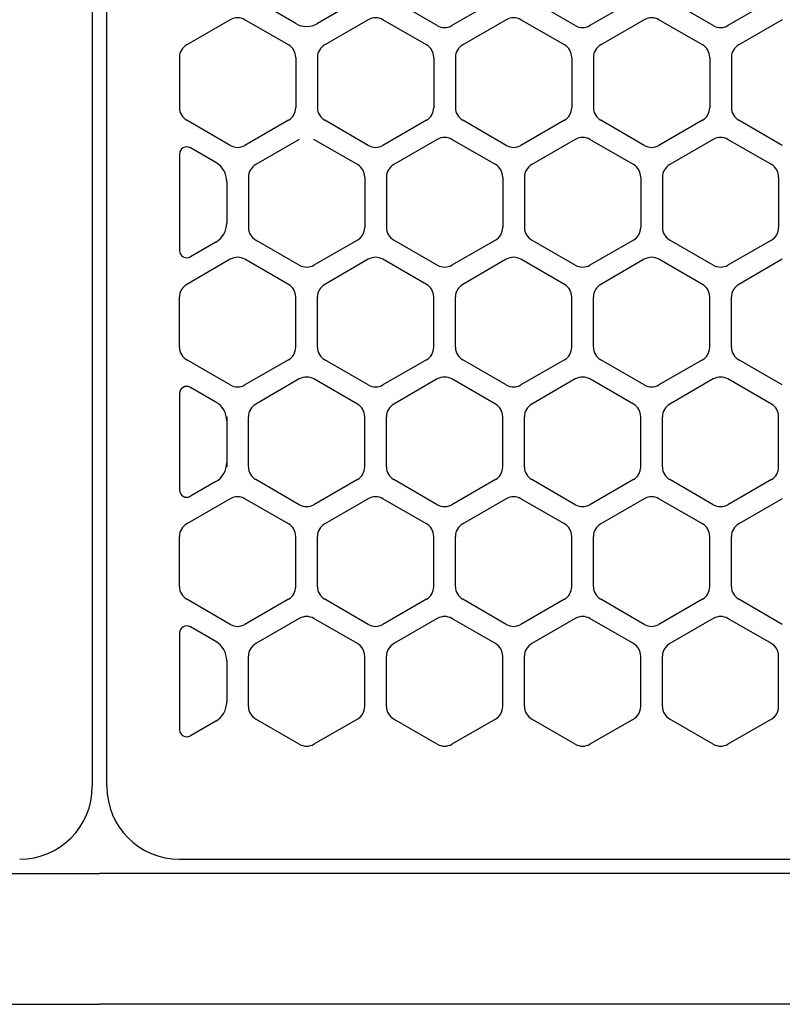
# Model space of a CAD drawing. Extents: x -4482 to 19881, y -3770 to 14367.
# Drawn here: x 10644 to 10697, y 11257 to 11325 of the extents above; entities that cross this region are included whole.
import ezdxf

# ---------------------------------------------------------------- set-up
doc = ezdxf.new("R2010")
doc.units = 0
doc.header["$LTSCALE"] = 100
doc.header["$MEASUREMENT"] = 0
doc.header["$PDMODE"] = 3
doc.linetypes.add('CENTER', pattern=[50.8, 31.75, -6.35, 6.35, -6.35])
doc.linetypes.add('DASHED', pattern=[3, 2, -1])
doc.layers.get('0').update_dxf_attribs({"linetype": 'CONTINUOUS'})
doc.layers.get('Defpoints').update_dxf_attribs({"linetype": 'CONTINUOUS'})
doc.layers.add('DIM', color=1, linetype='CONTINUOUS')
doc.styles.get("Standard").update_dxf_attribs({"font": 'TXT.shx', "width": 0.7, "bigfont": 'BIGFONT.shx'})
doc.dimstyles.get("Standard").update_dxf_attribs({"dimscale": 40, "dimtxt": 2, "dimasz": 1.5, "dimexe": 0.5, "dimexo": 1, "dimgap": 0.8, "dimtad": 1, "dimdec": 1, "dimdsep": 46, "dimtxsty": 'Standard', "dimblk": 'OPEN30', "dimcen": 0, "dimclrd": 1, "dimclre": 1, "dimclrt": 7, "dimadec": 1, "dimazin": 2, "dimtm": 0.5, "dimtfac": 1, "dimtdec": 1, "dimtmove": 1, "dimatfit": 3, "dimldrblk": 'OPEN30', "dimfxl": 0, "dimtolj": 1, "dimlwd": -1, "dimlwe": -1, "dimarcsym": 0})

# ---------------------------------------------------------------- blocks, each defined once
blk = doc.blocks.new('_Open30')
at = {"color": 0, "linetype": 'ByBlock', "lineweight": -2}
for p, q in [((-1, 0.2679), (0, 0)), ((0, 0), (-1, -0.2679)), ((0, 0), (-1, 0))]:
    blk.add_line(p, q, dxfattribs=at)
blk = doc.blocks.new('*D191')
at = {"layer": 'Defpoints', "color": 0}
for p in [(12225, 11850), (10200, 11740), (12225, 11320.599)]:
    blk.add_point(p, dxfattribs=at)
at = {"layer": 'DIM', "color": 1}
for p, q in [((10200, 11780), (10200, 11870)), ((12225, 11360.599), (12225, 11870)), ((10260, 11850), (12165, 11850))]:
    blk.add_line(p, q, dxfattribs=at)
at = {"layer": 'DIM', "color": 1, "xscale": 60, "yscale": 60, "zscale": 60, "rotation": 180}
blk.add_blockref('_Open30', (10200, 11850), dxfattribs=at)
at = {"layer": 'DIM', "color": 1, "xscale": 60, "yscale": 60, "zscale": 60}
blk.add_blockref('_Open30', (12225, 11850), dxfattribs=at)
at = {"layer": 'DIM', "color": 7, "insert": (11212.5, 11922), "char_height": 80, "attachment_point": 5}
blk.add_mtext('\\A1;2025', dxfattribs=at)
blk = doc.blocks.new('RB31AW13A16R（平面）')
at = {"linetype": 'Continuous'}
for p, q in [((-0.5, 490), (-0.5, 426)), ((-0.5, 490), (-0.5, 426)), ((0.5, 426), (0.5, 490)), ((0.5, 426), (0.5, 490)), ((13.5, 478.564), (11, 480.008)), ((13.5, 478.564), (11, 480.008)), ((17.5, 480.008), (15, 478.564)), ((17.5, 480.008), (15, 478.564)), ((23.25, 478.42), (20.25, 480.152)), ((23.25, 478.42), (20.25, 480.152)), ((27.25, 480.152), (24.25, 478.42)), ((27.25, 480.152), (24.25, 478.42)), ((32.75, 478.42), (29.75, 480.152)), ((32.75, 478.42), (29.75, 480.152)), ((36.75, 480.152), (33.75, 478.42)), ((36.75, 480.152), (33.75, 478.42)), ((42.25, 478.42), (39.25, 480.152)), ((42.25, 478.42), (39.25, 480.152)), ((46.25, 480.152), (43.25, 478.42)), ((46.25, 480.152), (43.25, 478.42)), ((9, 478.83), (6, 477.098)), ((9, 478.83), (6, 477.098)), ((13, 477.098), (10, 478.83)), ((13, 477.098), (10, 478.83)), ((18.5, 478.83), (15.5, 477.098)), ((18.5, 478.83), (15.5, 477.098)), ((22.5, 477.098), (19.5, 478.83)), ((22.5, 477.098), (19.5, 478.83)), ((28, 478.83), (25, 477.098)), ((28, 478.83), (25, 477.098)), ((32, 477.098), (29, 478.83)), ((32, 477.098), (29, 478.83)), ((37.5, 478.83), (34.5, 477.098)), ((37.5, 478.83), (34.5, 477.098)), ((41.5, 477.098), (38.5, 478.83)), ((41.5, 477.098), (38.5, 478.83)), ((47, 478.83), (44, 477.098)), ((47, 478.83), (44, 477.098)), ((5.5, 476.232), (5.5, 472.768)), ((5.5, 476.232), (5.5, 472.768)), ((13.5, 476.232), (13.5, 472.768)), ((13.5, 476.232), (13.5, 472.768)), ((15, 476.232), (15, 472.768)), ((15, 476.232), (15, 472.768)), ((23, 476.232), (23, 472.768)), ((23, 476.232), (23, 472.768)), ((24.5, 476.232), (24.5, 472.768)), ((24.5, 476.232), (24.5, 472.768)), ((32.5, 476.232), (32.5, 472.768)), ((32.5, 476.232), (32.5, 472.768)), ((34, 476.232), (34, 472.768)), ((34, 476.232), (34, 472.768)), ((42, 476.232), (42, 472.768)), ((42, 476.232), (42, 472.768)), ((43.5, 476.232), (43.5, 472.768)), ((43.5, 476.232), (43.5, 472.768)), ((9, 470.17), (6, 471.902)), ((9, 470.17), (6, 471.902)), ((13, 471.902), (10, 470.17)), ((13, 471.902), (10, 470.17)), ((18.5, 470.17), (15.5, 471.902)), ((18.5, 470.17), (15.5, 471.902)), ((22.5, 471.902), (19.5, 470.17)), ((22.5, 471.902), (19.5, 470.17)), ((28, 470.17), (25, 471.902)), ((28, 470.17), (25, 471.902)), ((32, 471.902), (29, 470.17)), ((32, 471.902), (29, 470.17)), ((37.5, 470.17), (34.5, 471.902)), ((37.5, 470.17), (34.5, 471.902)), ((41.5, 471.902), (38.5, 470.17)), ((41.5, 471.902), (38.5, 470.17)), ((47, 470.17), (44, 471.902)), ((47, 470.17), (44, 471.902)), ((13.75, 470.58), (10.75, 468.848)), ((13.75, 470.58), (10.75, 468.848)), ((17.75, 468.848), (14.75, 470.58)), ((17.75, 468.848), (14.75, 470.58)), ((23.25, 470.58), (20.25, 468.848)), ((23.25, 470.58), (20.25, 468.848)), ((27.25, 468.848), (24.25, 470.58)), ((27.25, 468.848), (24.25, 470.58)), ((32.75, 470.58), (29.75, 468.848)), ((32.75, 470.58), (29.75, 468.848)), ((36.75, 468.848), (33.75, 470.58)), ((36.75, 468.848), (33.75, 470.58)), ((42.25, 470.58), (39.25, 468.848)), ((42.25, 470.58), (39.25, 468.848)), ((46.25, 468.848), (43.25, 470.58)), ((46.25, 468.848), (43.25, 470.58)), ((5.5, 469.57), (5.5, 462.93)), ((5.5, 469.57), (5.5, 462.93)), ((8, 468.992), (6.25, 470.003)), ((8, 468.992), (6.25, 470.003)), ((8.75, 467.693), (8.75, 464.807)), ((8.75, 467.693), (8.75, 464.807)), ((10.25, 467.982), (10.25, 464.518)), ((10.25, 467.982), (10.25, 464.518)), ((18.25, 467.982), (18.25, 464.518)), ((18.25, 467.982), (18.25, 464.518)), ((19.75, 467.982), (19.75, 464.518)), ((19.75, 467.982), (19.75, 464.518)), ((27.75, 467.982), (27.75, 464.518)), ((27.75, 467.982), (27.75, 464.518)), ((29.25, 467.982), (29.25, 464.518)), ((29.25, 467.982), (29.25, 464.518)), ((37.25, 467.982), (37.25, 464.518)), ((37.25, 467.982), (37.25, 464.518)), ((38.75, 467.982), (38.75, 464.518)), ((38.75, 467.982), (38.75, 464.518)), ((46.75, 467.982), (46.75, 464.518)), ((46.75, 467.982), (46.75, 464.518)), ((8, 463.508), (6.25, 462.497)), ((8, 463.508), (6.25, 462.497)), ((13.75, 461.92), (10.75, 463.652)), ((13.75, 461.92), (10.75, 463.652)), ((17.75, 463.652), (14.75, 461.92)), ((17.75, 463.652), (14.75, 461.92)), ((23.25, 461.92), (20.25, 463.652)), ((23.25, 461.92), (20.25, 463.652)), ((27.25, 463.652), (24.25, 461.92)), ((27.25, 463.652), (24.25, 461.92)), ((32.75, 461.92), (29.75, 463.652)), ((32.75, 461.92), (29.75, 463.652)), ((36.75, 463.652), (33.75, 461.92)), ((36.75, 463.652), (33.75, 461.92)), ((42.25, 461.92), (39.25, 463.652)), ((42.25, 461.92), (39.25, 463.652)), ((46.25, 463.652), (43.25, 461.92)), ((46.25, 463.652), (43.25, 461.92)), ((9, 462.33), (6, 460.598)), ((9, 462.33), (6, 460.598)), ((13, 460.598), (10, 462.33)), ((13, 460.598), (10, 462.33)), ((18.5, 462.33), (15.5, 460.598)), ((18.5, 462.33), (15.5, 460.598)), ((22.5, 460.598), (19.5, 462.33)), ((22.5, 460.598), (19.5, 462.33)), ((28, 462.33), (25, 460.598)), ((28, 462.33), (25, 460.598)), ((32, 460.598), (29, 462.33)), ((32, 460.598), (29, 462.33)), ((37.5, 462.33), (34.5, 460.598)), ((37.5, 462.33), (34.5, 460.598)), ((41.5, 460.598), (38.5, 462.33)), ((41.5, 460.598), (38.5, 462.33)), ((47, 462.33), (44, 460.598)), ((47, 462.33), (44, 460.598)), ((5.5, 456.268), (5.5, 459.732)), ((5.5, 456.268), (5.5, 459.732)), ((13.5, 456.268), (13.5, 459.732)), ((13.5, 456.268), (13.5, 459.732)), ((15, 456.268), (15, 459.732)), ((15, 456.268), (15, 459.732)), ((23, 456.268), (23, 459.732)), ((23, 456.268), (23, 459.732)), ((24.5, 456.268), (24.5, 459.732)), ((24.5, 456.268), (24.5, 459.732)), ((32.5, 456.268), (32.5, 459.732)), ((32.5, 456.268), (32.5, 459.732)), ((34, 456.268), (34, 459.732)), ((34, 456.268), (34, 459.732)), ((42, 456.268), (42, 459.732)), ((42, 456.268), (42, 459.732)), ((43.5, 456.268), (43.5, 459.732)), ((43.5, 456.268), (43.5, 459.732)), ((9, 453.67), (6, 455.402)), ((9, 453.67), (6, 455.402)), ((13, 455.402), (10, 453.67)), ((13, 455.402), (10, 453.67)), ((18.5, 453.67), (15.5, 455.402)), ((18.5, 453.67), (15.5, 455.402)), ((22.5, 455.402), (19.5, 453.67)), ((22.5, 455.402), (19.5, 453.67)), ((28, 453.67), (25, 455.402)), ((28, 453.67), (25, 455.402)), ((32, 455.402), (29, 453.67)), ((32, 455.402), (29, 453.67)), ((37.5, 453.67), (34.5, 455.402)), ((37.5, 453.67), (34.5, 455.402)), ((41.5, 455.402), (38.5, 453.67)), ((41.5, 455.402), (38.5, 453.67)), ((47, 453.67), (44, 455.402)), ((47, 453.67), (44, 455.402)), ((13.75, 454.08), (10.75, 452.348)), ((13.75, 454.08), (10.75, 452.348)), ((17.75, 452.348), (14.75, 454.08)), ((17.75, 452.348), (14.75, 454.08)), ((23.25, 454.08), (20.25, 452.348)), ((23.25, 454.08), (20.25, 452.348)), ((27.25, 452.348), (24.25, 454.08)), ((27.25, 452.348), (24.25, 454.08)), ((32.75, 454.08), (29.75, 452.348)), ((32.75, 454.08), (29.75, 452.348)), ((36.75, 452.348), (33.75, 454.08)), ((36.75, 452.348), (33.75, 454.08)), ((42.25, 454.08), (39.25, 452.348)), ((42.25, 454.08), (39.25, 452.348)), ((46.25, 452.348), (43.25, 454.08)), ((46.25, 452.348), (43.25, 454.08)), ((8, 452.492), (6.25, 453.503)), ((5.5, 453.07), (5.5, 446.43)), ((8.75, 451.482), (8.75, 451.193)), ((8.75, 451.193), (8.75, 448.307)), ((8.75, 451.193), (8.75, 448.307)), ((10.25, 448.018), (10.25, 451.482)), ((10.25, 448.018), (10.25, 451.482)), ((18.25, 448.018), (18.25, 451.482)), ((18.25, 448.018), (18.25, 451.482)), ((19.75, 448.018), (19.75, 451.482)), ((19.75, 448.018), (19.75, 451.482)), ((27.75, 448.018), (27.75, 451.482)), ((27.75, 448.018), (27.75, 451.482)), ((29.25, 448.018), (29.25, 451.482)), ((29.25, 448.018), (29.25, 451.482)), ((37.25, 448.018), (37.25, 451.482)), ((37.25, 448.018), (37.25, 451.482)), ((38.75, 448.018), (38.75, 451.482)), ((38.75, 448.018), (38.75, 451.482)), ((46.75, 448.018), (46.75, 451.482)), ((46.75, 448.018), (46.75, 451.482)), ((8.75, 448.307), (8.75, 448.018)), ((8, 447.008), (6.25, 445.997)), ((13.75, 445.42), (10.75, 447.152)), ((13.75, 445.42), (10.75, 447.152)), ((17.75, 447.152), (14.75, 445.42)), ((17.75, 447.152), (14.75, 445.42)), ((23.25, 445.42), (20.25, 447.152)), ((23.25, 445.42), (20.25, 447.152)), ((27.25, 447.152), (24.25, 445.42)), ((27.25, 447.152), (24.25, 445.42)), ((32.75, 445.42), (29.75, 447.152)), ((32.75, 445.42), (29.75, 447.152)), ((36.75, 447.152), (33.75, 445.42)), ((36.75, 447.152), (33.75, 445.42)), ((42.25, 445.42), (39.25, 447.152)), ((42.25, 445.42), (39.25, 447.152)), ((46.25, 447.152), (43.25, 445.42)), ((46.25, 447.152), (43.25, 445.42)), ((9, 445.83), (6, 444.098)), ((9, 445.83), (6, 444.098)), ((13, 444.098), (10, 445.83)), ((13, 444.098), (10, 445.83)), ((18.5, 445.83), (15.5, 444.098)), ((18.5, 445.83), (15.5, 444.098)), ((22.5, 444.098), (19.5, 445.83)), ((22.5, 444.098), (19.5, 445.83)), ((28, 445.83), (25, 444.098)), ((28, 445.83), (25, 444.098)), ((32, 444.098), (29, 445.83)), ((32, 444.098), (29, 445.83)), ((37.5, 445.83), (34.5, 444.098)), ((37.5, 445.83), (34.5, 444.098)), ((41.5, 444.098), (38.5, 445.83)), ((41.5, 444.098), (38.5, 445.83)), ((47, 445.83), (44, 444.098)), ((47, 445.83), (44, 444.098)), ((5.5, 439.768), (5.5, 443.232)), ((5.5, 439.768), (5.5, 443.232)), ((13.5, 439.768), (13.5, 443.232)), ((13.5, 439.768), (13.5, 443.232)), ((15, 439.768), (15, 443.232)), ((15, 439.768), (15, 443.232)), ((23, 439.768), (23, 443.232)), ((23, 439.768), (23, 443.232)), ((24.5, 439.768), (24.5, 443.232)), ((24.5, 439.768), (24.5, 443.232)), ((32.5, 439.768), (32.5, 443.232)), ((32.5, 439.768), (32.5, 443.232)), ((34, 439.768), (34, 443.232)), ((34, 439.768), (34, 443.232)), ((42, 439.768), (42, 443.232)), ((42, 439.768), (42, 443.232)), ((43.5, 439.768), (43.5, 443.232)), ((43.5, 439.768), (43.5, 443.232)), ((9, 437.17), (6, 438.902)), ((9, 437.17), (6, 438.902)), ((13, 438.902), (10, 437.17)), ((13, 438.902), (10, 437.17)), ((18.5, 437.17), (15.5, 438.902)), ((18.5, 437.17), (15.5, 438.902)), ((22.5, 438.902), (19.5, 437.17)), ((22.5, 438.902), (19.5, 437.17)), ((28, 437.17), (25, 438.902)), ((28, 437.17), (25, 438.902)), ((32, 438.902), (29, 437.17)), ((32, 438.902), (29, 437.17)), ((37.5, 437.17), (34.5, 438.902)), ((37.5, 437.17), (34.5, 438.902)), ((41.5, 438.902), (38.5, 437.17)), ((41.5, 438.902), (38.5, 437.17)), ((47, 437.17), (44, 438.902)), ((47, 437.17), (44, 438.902)), ((13.75, 437.58), (10.75, 435.848)), ((13.75, 437.58), (10.75, 435.848)), ((17.75, 435.848), (14.75, 437.58)), ((17.75, 435.848), (14.75, 437.58)), ((23.25, 437.58), (20.25, 435.848)), ((23.25, 437.58), (20.25, 435.848)), ((27.25, 435.848), (24.25, 437.58)), ((27.25, 435.848), (24.25, 437.58)), ((32.75, 437.58), (29.75, 435.848)), ((32.75, 437.58), (29.75, 435.848)), ((36.75, 435.848), (33.75, 437.58)), ((36.75, 435.848), (33.75, 437.58)), ((42.25, 437.58), (39.25, 435.848)), ((42.25, 437.58), (39.25, 435.848)), ((46.25, 435.848), (43.25, 437.58)), ((46.25, 435.848), (43.25, 437.58)), ((8, 435.992), (6.25, 437.003)), ((5.5, 436.57), (5.5, 429.93)), ((10.25, 431.518), (10.25, 434.982)), ((10.25, 431.518), (10.25, 434.982)), ((18.25, 431.518), (18.25, 434.982)), ((18.25, 431.518), (18.25, 434.982)), ((19.75, 431.518), (19.75, 434.982)), ((19.75, 431.518), (19.75, 434.982)), ((27.75, 431.518), (27.75, 434.982)), ((27.75, 431.518), (27.75, 434.982)), ((29.25, 431.518), (29.25, 434.982)), ((29.25, 431.518), (29.25, 434.982)), ((37.25, 431.518), (37.25, 434.982)), ((37.25, 431.518), (37.25, 434.982)), ((38.75, 431.518), (38.75, 434.982)), ((38.75, 431.518), (38.75, 434.982)), ((46.75, 431.518), (46.75, 434.982)), ((46.75, 431.518), (46.75, 434.982)), ((8.75, 434.693), (8.75, 431.807)), ((8.75, 434.693), (8.75, 431.807)), ((8, 430.508), (6.25, 429.497)), ((8, 430.508), (6.25, 429.497)), ((13.75, 428.92), (10.75, 430.652)), ((13.75, 428.92), (10.75, 430.652)), ((17.75, 430.652), (14.75, 428.92)), ((17.75, 430.652), (14.75, 428.92)), ((23.25, 428.92), (20.25, 430.652)), ((23.25, 428.92), (20.25, 430.652)), ((27.25, 430.652), (24.25, 428.92)), ((27.25, 430.652), (24.25, 428.92)), ((32.75, 428.92), (29.75, 430.652)), ((32.75, 428.92), (29.75, 430.652)), ((36.75, 430.652), (33.75, 428.92)), ((36.75, 430.652), (33.75, 428.92)), ((42.25, 428.92), (39.25, 430.652)), ((42.25, 428.92), (39.25, 430.652)), ((46.25, 430.652), (43.25, 428.92)), ((46.25, 430.652), (43.25, 428.92)), ((5.5, 421), (275, 421)), ((-286, 420), (0, 420)), ((286, 420), (0, 420)), ((-285.5, 411), (0, 411)), ((285.5, 411), (0, 411))]:
    blk.add_line(p, q, dxfattribs=at)
at = {"linetype": 'CENTER'}
for p, q in [((0.5, 466), (0.5, 478)), ((0.5, 466), (0.5, 478)), ((-0.5, 450), (-0.5, 438)), ((-0.5, 450), (-0.5, 438))]:
    blk.add_line(p, q, dxfattribs=at)
at = {"linetype": 'DASHED'}
blk.add_line((5.5, 421), (275, 421), dxfattribs=at)
at = {"linetype": 'Continuous'}
for centre, radius, start, end in [((9.5, 477.964), 1, 60, 120), ((9.5, 477.964), 1, 60, 120), ((19, 477.964), 1, 60, 120), ((19, 477.964), 1, 60, 120), ((28.5, 477.964), 1, 60, 120), ((28.5, 477.964), 1, 60, 120), ((38, 477.964), 1, 60, 120), ((38, 477.964), 1, 60, 120), ((14.25, 479.863), 1.5, 240, 300), ((23.75, 479.286), 1, 240, 300), ((23.75, 479.286), 1, 240, 300), ((33.25, 479.286), 1, 240, 300), ((33.25, 479.286), 1, 240, 300), ((42.75, 479.286), 1, 240, 300), ((42.75, 479.286), 1, 240, 300), ((6.5, 476.232), 1, 120, 180), ((6.5, 476.232), 1, 120, 180), ((12.5, 476.232), 1, 0, 60), ((12.5, 476.232), 1, 0, 60), ((16, 476.232), 1, 120, 180), ((16, 476.232), 1, 120, 180), ((22, 476.232), 1, 0, 60), ((22, 476.232), 1, 0, 60), ((25.5, 476.232), 1, 120, 180), ((25.5, 476.232), 1, 120, 180), ((31.5, 476.232), 1, 0, 60), ((31.5, 476.232), 1, 0, 60), ((35, 476.232), 1, 120, 180), ((35, 476.232), 1, 120, 180), ((41, 476.232), 1, 0, 60), ((41, 476.232), 1, 0, 60), ((44.5, 476.232), 1, 120, 180), ((44.5, 476.232), 1, 120, 180), ((6.5, 472.768), 1, 180, 240), ((6.5, 472.768), 1, 180, 240), ((12.5, 472.768), 1, 300, 0), ((12.5, 472.768), 1, 300, 0), ((16, 472.768), 1, 180, 240), ((16, 472.768), 1, 180, 240), ((22, 472.768), 1, 300, 0), ((22, 472.768), 1, 300, 0), ((25.5, 472.768), 1, 180, 240), ((25.5, 472.768), 1, 180, 240), ((31.5, 472.768), 1, 300, 0), ((31.5, 472.768), 1, 300, 0), ((35, 472.768), 1, 180, 240), ((35, 472.768), 1, 180, 240), ((41, 472.768), 1, 300, 0), ((41, 472.768), 1, 300, 0), ((44.5, 472.768), 1, 180, 240), ((44.5, 472.768), 1, 180, 240), ((6, 469.57), 0.5, 60, 180), ((9.5, 471.036), 1, 240, 300), ((9.5, 471.036), 1, 240, 300), ((19, 471.036), 1, 240, 300), ((19, 471.036), 1, 240, 300), ((23.75, 469.714), 1, 60, 120), ((23.75, 469.714), 1, 60, 120), ((28.5, 471.036), 1, 240, 300), ((28.5, 471.036), 1, 240, 300), ((33.25, 469.714), 1, 60, 120), ((33.25, 469.714), 1, 60, 120), ((38, 471.036), 1, 240, 300), ((38, 471.036), 1, 240, 300), ((42.75, 469.714), 1, 60, 120), ((42.75, 469.714), 1, 60, 120), ((7.25, 467.693), 1.5, 0, 60), ((11.25, 467.982), 1, 120, 180), ((11.25, 467.982), 1, 120, 180), ((17.25, 467.982), 1, 0, 60), ((17.25, 467.982), 1, 0, 60), ((20.75, 467.982), 1, 120, 180), ((20.75, 467.982), 1, 120, 180), ((26.75, 467.982), 1, 0, 60), ((26.75, 467.982), 1, 0, 60), ((30.25, 467.982), 1, 120, 180), ((30.25, 467.982), 1, 120, 180), ((36.25, 467.982), 1, 0, 60), ((36.25, 467.982), 1, 0, 60), ((39.75, 467.982), 1, 120, 180), ((39.75, 467.982), 1, 120, 180), ((45.75, 467.982), 1, 0, 60), ((45.75, 467.982), 1, 0, 60), ((7.25, 464.807), 1.5, 300, 0), ((11.25, 464.518), 1, 180, 240), ((11.25, 464.518), 1, 180, 240), ((17.25, 464.518), 1, 300, 0), ((17.25, 464.518), 1, 300, 0), ((20.75, 464.518), 1, 180, 240), ((20.75, 464.518), 1, 180, 240), ((26.75, 464.518), 1, 300, 0), ((26.75, 464.518), 1, 300, 0), ((30.25, 464.518), 1, 180, 240), ((30.25, 464.518), 1, 180, 240), ((36.25, 464.518), 1, 300, 0), ((36.25, 464.518), 1, 300, 0), ((39.75, 464.518), 1, 180, 240), ((39.75, 464.518), 1, 180, 240), ((45.75, 464.518), 1, 300, 0), ((45.75, 464.518), 1, 300, 0), ((6, 462.93), 0.5, 180, 300), ((9.5, 461.464), 1, 60, 120), ((9.5, 461.464), 1, 60, 120), ((19, 461.464), 1, 60, 120), ((19, 461.464), 1, 60, 120), ((28.5, 461.464), 1, 60, 120), ((28.5, 461.464), 1, 60, 120), ((38, 461.464), 1, 60, 120), ((38, 461.464), 1, 60, 120), ((14.25, 462.786), 1, 240, 300), ((14.25, 462.786), 1, 240, 300), ((23.75, 462.786), 1, 240, 300), ((23.75, 462.786), 1, 240, 300), ((33.25, 462.786), 1, 240, 300), ((33.25, 462.786), 1, 240, 300), ((42.75, 462.786), 1, 240, 300), ((42.75, 462.786), 1, 240, 300), ((6.5, 459.732), 1, 120, 180), ((6.5, 459.732), 1, 120, 180), ((12.5, 459.732), 1, 0, 60), ((12.5, 459.732), 1, 0, 60), ((16, 459.732), 1, 120, 180), ((16, 459.732), 1, 120, 180), ((22, 459.732), 1, 0, 60), ((22, 459.732), 1, 0, 60), ((25.5, 459.732), 1, 120, 180), ((25.5, 459.732), 1, 120, 180), ((31.5, 459.732), 1, 0, 60), ((31.5, 459.732), 1, 0, 60), ((35, 459.732), 1, 120, 180), ((35, 459.732), 1, 120, 180), ((41, 459.732), 1, 0, 60), ((41, 459.732), 1, 0, 60), ((44.5, 459.732), 1, 120, 180), ((44.5, 459.732), 1, 120, 180), ((6.5, 456.268), 1, 180, 240), ((6.5, 456.268), 1, 180, 240), ((12.5, 456.268), 1, 300, 0), ((12.5, 456.268), 1, 300, 0), ((16, 456.268), 1, 180, 240), ((16, 456.268), 1, 180, 240), ((22, 456.268), 1, 300, 0), ((22, 456.268), 1, 300, 0), ((25.5, 456.268), 1, 180, 240), ((25.5, 456.268), 1, 180, 240), ((31.5, 456.268), 1, 300, 0), ((31.5, 456.268), 1, 300, 0), ((35, 456.268), 1, 180, 240), ((35, 456.268), 1, 180, 240), ((41, 456.268), 1, 300, 0), ((41, 456.268), 1, 300, 0), ((44.5, 456.268), 1, 180, 240), ((44.5, 456.268), 1, 180, 240), ((14.25, 453.214), 1, 60, 120), ((14.25, 453.214), 1, 60, 120), ((23.75, 453.214), 1, 60, 120), ((23.75, 453.214), 1, 60, 120), ((33.25, 453.214), 1, 60, 120), ((33.25, 453.214), 1, 60, 120), ((42.75, 453.214), 1, 60, 120), ((42.75, 453.214), 1, 60, 120), ((6, 453.07), 0.5, 60, 180), ((9.5, 454.536), 1, 240, 300), ((9.5, 454.536), 1, 240, 300), ((19, 454.536), 1, 240, 300), ((19, 454.536), 1, 240, 300), ((28.5, 454.536), 1, 240, 300), ((28.5, 454.536), 1, 240, 300), ((38, 454.536), 1, 240, 300), ((38, 454.536), 1, 240, 300), ((7.25, 451.193), 1.5, 0, 60), ((11.25, 451.482), 1, 120, 180), ((11.25, 451.482), 1, 120, 180), ((17.25, 451.482), 1, 0, 60), ((17.25, 451.482), 1, 0, 60), ((20.75, 451.482), 1, 120, 180), ((20.75, 451.482), 1, 120, 180), ((26.75, 451.482), 1, 0, 60), ((26.75, 451.482), 1, 0, 60), ((30.25, 451.482), 1, 120, 180), ((30.25, 451.482), 1, 120, 180), ((36.25, 451.482), 1, 0, 60), ((36.25, 451.482), 1, 0, 60), ((39.75, 451.482), 1, 120, 180), ((39.75, 451.482), 1, 120, 180), ((45.75, 451.482), 1, 0, 60), ((45.75, 451.482), 1, 0, 60), ((7.25, 448.307), 1.5, 300, 0), ((11.25, 448.018), 1, 180, 240), ((11.25, 448.018), 1, 180, 240), ((17.25, 448.018), 1, 300, 0), ((17.25, 448.018), 1, 300, 0), ((20.75, 448.018), 1, 180, 240), ((20.75, 448.018), 1, 180, 240), ((26.75, 448.018), 1, 300, 0), ((26.75, 448.018), 1, 300, 0), ((30.25, 448.018), 1, 180, 240), ((30.25, 448.018), 1, 180, 240), ((36.25, 448.018), 1, 300, 0), ((36.25, 448.018), 1, 300, 0), ((39.75, 448.018), 1, 180, 240), ((39.75, 448.018), 1, 180, 240), ((45.75, 448.018), 1, 300, 0), ((45.75, 448.018), 1, 300, 0), ((6, 446.43), 0.5, 180, 300), ((9.5, 444.964), 1, 60, 120), ((9.5, 444.964), 1, 60, 120), ((19, 444.964), 1, 60, 120), ((19, 444.964), 1, 60, 120), ((28.5, 444.964), 1, 60, 120), ((28.5, 444.964), 1, 60, 120), ((38, 444.964), 1, 60, 120), ((38, 444.964), 1, 60, 120), ((14.25, 446.286), 1, 240, 300), ((14.25, 446.286), 1, 240, 300), ((23.75, 446.286), 1, 240, 300), ((23.75, 446.286), 1, 240, 300), ((33.25, 446.286), 1, 240, 300), ((33.25, 446.286), 1, 240, 300), ((42.75, 446.286), 1, 240, 300), ((42.75, 446.286), 1, 240, 300), ((6.5, 443.232), 1, 120, 180), ((6.5, 443.232), 1, 120, 180), ((12.5, 443.232), 1, 0, 60), ((12.5, 443.232), 1, 0, 60), ((16, 443.232), 1, 120, 180), ((16, 443.232), 1, 120, 180), ((22, 443.232), 1, 0, 60), ((22, 443.232), 1, 0, 60), ((25.5, 443.232), 1, 120, 180), ((25.5, 443.232), 1, 120, 180), ((31.5, 443.232), 1, 0, 60), ((31.5, 443.232), 1, 0, 60), ((35, 443.232), 1, 120, 180), ((35, 443.232), 1, 120, 180), ((41, 443.232), 1, 0, 60), ((41, 443.232), 1, 0, 60), ((44.5, 443.232), 1, 120, 180), ((44.5, 443.232), 1, 120, 180), ((6.5, 439.768), 1, 180, 240), ((6.5, 439.768), 1, 180, 240), ((12.5, 439.768), 1, 300, 0), ((12.5, 439.768), 1, 300, 0), ((16, 439.768), 1, 180, 240), ((16, 439.768), 1, 180, 240), ((22, 439.768), 1, 300, 0), ((22, 439.768), 1, 300, 0), ((25.5, 439.768), 1, 180, 240), ((25.5, 439.768), 1, 180, 240), ((31.5, 439.768), 1, 300, 0), ((31.5, 439.768), 1, 300, 0), ((35, 439.768), 1, 180, 240), ((35, 439.768), 1, 180, 240), ((41, 439.768), 1, 300, 0), ((41, 439.768), 1, 300, 0), ((44.5, 439.768), 1, 180, 240), ((44.5, 439.768), 1, 180, 240), ((14.25, 436.714), 1, 60, 120), ((14.25, 436.714), 1, 60, 120), ((23.75, 436.714), 1, 60, 120), ((23.75, 436.714), 1, 60, 120), ((33.25, 436.714), 1, 60, 120), ((33.25, 436.714), 1, 60, 120), ((42.75, 436.714), 1, 60, 120), ((42.75, 436.714), 1, 60, 120), ((6, 436.57), 0.5, 60, 180), ((9.5, 438.036), 1, 240, 300), ((9.5, 438.036), 1, 240, 300), ((19, 438.036), 1, 240, 300), ((19, 438.036), 1, 240, 300), ((28.5, 438.036), 1, 240, 300), ((28.5, 438.036), 1, 240, 300), ((38, 438.036), 1, 240, 300), ((38, 438.036), 1, 240, 300), ((7.25, 434.693), 1.5, 0, 60), ((11.25, 434.982), 1, 120, 180), ((11.25, 434.982), 1, 120, 180), ((17.25, 434.982), 1, 0, 60), ((17.25, 434.982), 1, 0, 60), ((20.75, 434.982), 1, 120, 180), ((20.75, 434.982), 1, 120, 180), ((26.75, 434.982), 1, 0, 60), ((26.75, 434.982), 1, 0, 60), ((30.25, 434.982), 1, 120, 180), ((30.25, 434.982), 1, 120, 180), ((36.25, 434.982), 1, 0, 60), ((36.25, 434.982), 1, 0, 60), ((39.75, 434.982), 1, 120, 180), ((39.75, 434.982), 1, 120, 180), ((45.75, 434.982), 1, 0, 60), ((45.75, 434.982), 1, 0, 60), ((7.25, 431.807), 1.5, 300, 0), ((11.25, 431.518), 1, 180, 240), ((11.25, 431.518), 1, 180, 240), ((17.25, 431.518), 1, 300, 0), ((17.25, 431.518), 1, 300, 0), ((20.75, 431.518), 1, 180, 240), ((20.75, 431.518), 1, 180, 240), ((26.75, 431.518), 1, 300, 0), ((26.75, 431.518), 1, 300, 0), ((30.25, 431.518), 1, 180, 240), ((30.25, 431.518), 1, 180, 240), ((36.25, 431.518), 1, 300, 0), ((36.25, 431.518), 1, 300, 0), ((39.75, 431.518), 1, 180, 240), ((39.75, 431.518), 1, 180, 240), ((45.75, 431.518), 1, 300, 0), ((45.75, 431.518), 1, 300, 0), ((6, 429.93), 0.5, 180, 300), ((14.25, 429.786), 1, 240, 300), ((14.25, 429.786), 1, 240, 300), ((23.75, 429.786), 1, 240, 300), ((23.75, 429.786), 1, 240, 300), ((33.25, 429.786), 1, 240, 300), ((33.25, 429.786), 1, 240, 300), ((42.75, 429.786), 1, 240, 300), ((42.75, 429.786), 1, 240, 300), ((-5.5, 426), 5, 270, 0), ((5.5, 426), 5, 180, 270)]:
    blk.add_arc(centre, radius, start, end, dxfattribs=at)

msp = doc.modelspace()

# ---------------------------------------------------------------- block references
msp.add_blockref('RB31AW13A16R（平面）', (10650, 10846))

# ---------------------------------------------------------------- dimensions: what is measured, and where the dimension line sits
at = {"layer": 'DIM'}
dim = msp.add_linear_dim(base=(12225, 11850), p1=(10200, 11740), p2=(12225, 11320.599), dimstyle='Standard', dxfattribs=at)
dim.commit()
dim.dimension.update_dxf_attribs({"geometry": '*D191', "text_midpoint": (11212.5, 11922)})

doc.saveas('drawing.dxf')
